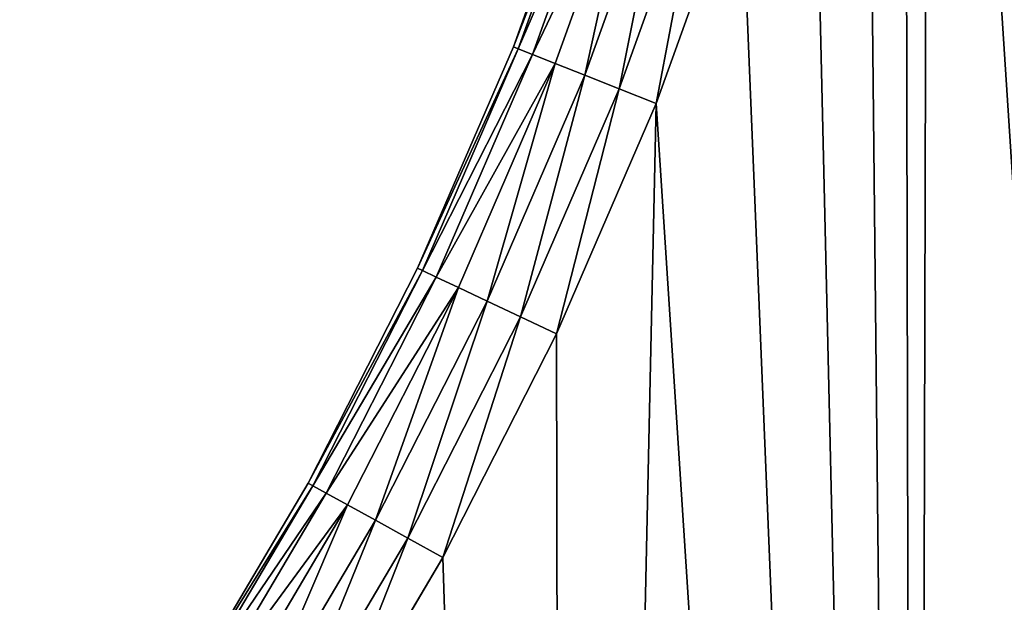
# Model space of a CAD drawing. Extents: x 0 to 6180, y -900 to 900.
# Drawn here: x 5681 to 5809, y -256 to -181 of the extents above; entities that cross this region are included whole.
import ezdxf

# ---------------------------------------------------------------- set-up
doc = ezdxf.new("R2010")
doc.units = 0
doc.header["$LTSCALE"] = 25.4
doc.layers.get('0').update_dxf_attribs({"color": 13, "linetype": 'CONTINUOUS'})

# ---------------------------------------------------------------- blocks, each defined once
blk = doc.blocks.new('GROUP_20')
at = {"color": 0}
for p, q in [((1364.89, 715.94, 410), (1375.53, 745.49, 410)), ((1364.89, 715.94, 20), (1375.53, 745.49, 20)), ((1364.89, 715.94, 410), (1375.53, 745.49, 410)), ((1364.89, 715.94, 20), (1375.53, 745.49, 20)), ((1365.52, 715.69, 415.18), (1376.18, 745.28, 415.18)), ((1365.52, 715.69, 415.18), (1376.18, 745.28, 415.18)), ((1365.52, 715.69, 14.82), (1376.18, 745.28, 14.82)), ((1365.52, 715.69, 14.82), (1376.18, 745.28, 14.82)), ((1367.38, 714.95, 420), (1378.08, 744.66, 420)), ((1367.38, 714.95, 420), (1378.08, 744.66, 420)), ((1367.38, 714.95, 10), (1378.08, 744.66, 10)), ((1367.38, 714.95, 10), (1378.08, 744.66, 10)), ((1370.34, 713.78, 424.14), (1381.1, 743.68, 424.14)), ((1370.34, 713.78, 424.14), (1381.1, 743.68, 424.14)), ((1370.34, 713.78, 5.86), (1381.1, 743.68, 5.86)), ((1370.34, 713.78, 5.86), (1381.1, 743.68, 5.86)), ((1374.19, 712.25, 427.32), (1385.04, 742.4, 427.32)), ((1374.19, 712.25, 427.32), (1385.04, 742.4, 427.32)), ((1374.19, 712.25, 2.68), (1385.04, 742.4, 2.68)), ((1374.19, 712.25, 2.68), (1385.04, 742.4, 2.68)), ((1378.68, 710.48, 429.32), (1389.63, 740.91, 429.32)), ((1378.68, 710.48, 429.32), (1389.63, 740.91, 429.32)), ((1378.68, 710.48, 0.68), (1389.63, 740.91, 0.68)), ((1378.68, 710.48, 0.68), (1389.63, 740.91, 0.68)), ((1394.56, 739.31), (1383.49, 708.57)), ((1394.56, 739.31, 430), (1383.49, 708.57, 430)), ((1394.56, 739.31, 430), (1383.49, 708.57, 430)), ((1394.56, 739.31), (1383.49, 708.57)), ((1364.89, 715.94, 20), (1352.41, 687.11, 20)), ((1352.41, 687.11, 410), (1364.89, 715.94, 410)), ((1352.41, 687.11, 410), (1364.89, 715.94, 410)), ((1364.89, 715.94, 20), (1352.41, 687.11, 20)), ((1364.89, 715.94, 20), (1364.89, 715.94, 410)), ((1364.89, 715.94, 20), (1364.89, 715.94, 410)), ((1364.89, 715.94, 410), (1365.52, 715.69, 415.18)), ((1364.89, 715.94, 410), (1365.52, 715.69, 415.18)), ((1365.52, 715.69, 14.82), (1364.89, 715.94, 20)), ((1365.52, 715.69, 14.82), (1364.89, 715.94, 20)), ((1353.03, 686.82, 415.18), (1365.52, 715.69, 415.18)), ((1353.03, 686.82, 415.18), (1365.52, 715.69, 415.18)), ((1353.03, 686.82, 14.82), (1365.52, 715.69, 14.82)), ((1353.03, 686.82, 14.82), (1365.52, 715.69, 14.82)), ((1354.84, 685.97, 420), (1367.38, 714.95, 420)), ((1354.84, 685.97, 420), (1367.38, 714.95, 420)), ((1354.84, 685.97, 10), (1367.38, 714.95, 10)), ((1354.84, 685.97, 10), (1367.38, 714.95, 10)), ((1365.52, 715.69, 415.18), (1367.38, 714.95, 420)), ((1365.52, 715.69, 415.18), (1367.38, 714.95, 420)), ((1367.38, 714.95, 10), (1365.52, 715.69, 14.82)), ((1367.38, 714.95, 10), (1365.52, 715.69, 14.82)), ((1367.38, 714.95, 420), (1370.34, 713.78, 424.14)), ((1367.38, 714.95, 420), (1370.34, 713.78, 424.14)), ((1370.34, 713.78, 5.86), (1367.38, 714.95, 10)), ((1370.34, 713.78, 5.86), (1367.38, 714.95, 10)), ((1357.72, 684.61, 424.14), (1370.34, 713.78, 424.14)), ((1357.72, 684.61, 424.14), (1370.34, 713.78, 424.14)), ((1357.72, 684.61, 5.86), (1370.34, 713.78, 5.86)), ((1357.72, 684.61, 5.86), (1370.34, 713.78, 5.86)), ((1370.34, 713.78, 424.14), (1374.19, 712.25, 427.32)), ((1370.34, 713.78, 424.14), (1374.19, 712.25, 427.32)), ((1374.19, 712.25, 2.68), (1370.34, 713.78, 5.86)), ((1374.19, 712.25, 2.68), (1370.34, 713.78, 5.86)), ((1361.47, 682.85, 427.32), (1374.19, 712.25, 427.32)), ((1361.47, 682.85, 427.32), (1374.19, 712.25, 427.32)), ((1361.47, 682.85, 2.68), (1374.19, 712.25, 2.68)), ((1361.47, 682.85, 2.68), (1374.19, 712.25, 2.68)), ((1374.19, 712.25, 427.32), (1378.68, 710.48, 429.32)), ((1374.19, 712.25, 427.32), (1378.68, 710.48, 429.32)), ((1378.68, 710.48, 0.68), (1374.19, 712.25, 2.68)), ((1378.68, 710.48, 0.68), (1374.19, 712.25, 2.68)), ((1365.83, 680.8, 429.32), (1378.68, 710.48, 429.32)), ((1365.83, 680.8, 429.32), (1378.68, 710.48, 429.32)), ((1365.83, 680.8, 0.68), (1378.68, 710.48, 0.68)), ((1365.83, 680.8, 0.68), (1378.68, 710.48, 0.68)), ((1378.68, 710.48, 429.32), (1383.49, 708.57, 430)), ((1378.68, 710.48, 429.32), (1383.49, 708.57, 430)), ((1383.49, 708.57), (1378.68, 710.48, 0.68)), ((1383.49, 708.57), (1378.68, 710.48, 0.68)), ((1383.49, 708.57), (1370.52, 678.59)), ((1383.49, 708.57, 430), (1370.52, 678.59, 430)), ((1383.49, 708.57, 430), (1370.52, 678.59, 430)), ((1383.49, 708.57), (1370.52, 678.59)), ((1338.15, 659.12, 20), (1352.41, 687.11, 20)), ((1338.15, 659.12, 410), (1352.41, 687.11, 410)), ((1338.15, 659.12, 410), (1352.41, 687.11, 410)), ((1338.15, 659.12, 20), (1352.41, 687.11, 20)), ((1338.75, 658.79, 415.18), (1353.03, 686.82, 415.18)), ((1338.75, 658.79, 415.18), (1353.03, 686.82, 415.18)), ((1338.75, 658.79, 14.82), (1353.03, 686.82, 14.82)), ((1338.75, 658.79, 14.82), (1353.03, 686.82, 14.82)), ((1352.41, 687.11, 20), (1352.41, 687.11, 410)), ((1352.41, 687.11, 20), (1352.41, 687.11, 410)), ((1352.41, 687.11, 410), (1353.03, 686.82, 415.18)), ((1352.41, 687.11, 410), (1353.03, 686.82, 415.18)), ((1352.41, 687.11, 20), (1353.03, 686.82, 14.82)), ((1352.41, 687.11, 20), (1353.03, 686.82, 14.82)), ((1353.03, 686.82, 415.18), (1354.84, 685.97, 420)), ((1353.03, 686.82, 415.18), (1354.84, 685.97, 420)), ((1353.03, 686.82, 14.82), (1354.84, 685.97, 10)), ((1353.03, 686.82, 14.82), (1354.84, 685.97, 10)), ((1340.5, 657.83, 420), (1354.84, 685.97, 420)), ((1340.5, 657.83, 420), (1354.84, 685.97, 420)), ((1340.5, 657.83, 10), (1354.84, 685.97, 10)), ((1340.5, 657.83, 10), (1354.84, 685.97, 10)), ((1354.84, 685.97, 420), (1357.72, 684.61, 424.14)), ((1354.84, 685.97, 420), (1357.72, 684.61, 424.14)), ((1354.84, 685.97, 10), (1357.72, 684.61, 5.86)), ((1354.84, 685.97, 10), (1357.72, 684.61, 5.86)), ((1343.29, 656.3, 424.14), (1357.72, 684.61, 424.14)), ((1343.29, 656.3, 424.14), (1357.72, 684.61, 424.14)), ((1343.29, 656.3, 5.86), (1357.72, 684.61, 5.86)), ((1343.29, 656.3, 5.86), (1357.72, 684.61, 5.86)), ((1357.72, 684.61, 424.14), (1361.47, 682.85, 427.32)), ((1357.72, 684.61, 424.14), (1361.47, 682.85, 427.32)), ((1357.72, 684.61, 5.86), (1361.47, 682.85, 2.68)), ((1357.72, 684.61, 5.86), (1361.47, 682.85, 2.68)), ((1346.92, 654.3, 427.32), (1361.47, 682.85, 427.32)), ((1346.92, 654.3, 427.32), (1361.47, 682.85, 427.32)), ((1346.92, 654.3, 2.68), (1361.47, 682.85, 2.68)), ((1346.92, 654.3, 2.68), (1361.47, 682.85, 2.68)), ((1361.47, 682.85, 427.32), (1365.83, 680.8, 429.32)), ((1361.47, 682.85, 427.32), (1365.83, 680.8, 429.32)), ((1361.47, 682.85, 2.68), (1365.83, 680.8, 0.68)), ((1361.47, 682.85, 2.68), (1365.83, 680.8, 0.68)), ((1351.15, 651.98, 429.32), (1365.83, 680.8, 429.32)), ((1351.15, 651.98, 429.32), (1365.83, 680.8, 429.32)), ((1351.15, 651.98, 0.68), (1365.83, 680.8, 0.68)), ((1351.15, 651.98, 0.68), (1365.83, 680.8, 0.68)), ((1365.83, 680.8, 429.32), (1370.52, 678.59, 430)), ((1365.83, 680.8, 429.32), (1370.52, 678.59, 430)), ((1365.83, 680.8, 0.68), (1370.52, 678.59)), ((1365.83, 680.8, 0.68), (1370.52, 678.59)), ((1370.52, 678.59), (1355.69, 649.48)), ((1370.52, 678.59, 430), (1355.69, 649.48, 430)), ((1370.52, 678.59, 430), (1355.69, 649.48, 430)), ((1370.52, 678.59), (1355.69, 649.48)), ((1322.16, 632.09, 410), (1338.15, 659.12, 410)), ((1322.16, 632.09, 20), (1338.15, 659.12, 20)), ((1322.16, 632.09, 410), (1338.15, 659.12, 410)), ((1322.16, 632.09, 20), (1338.15, 659.12, 20)), ((1322.74, 631.72, 415.18), (1338.75, 658.79, 415.18)), ((1322.74, 631.72, 415.18), (1338.75, 658.79, 415.18)), ((1322.74, 631.72, 14.82), (1338.75, 658.79, 14.82)), ((1322.74, 631.72, 14.82), (1338.75, 658.79, 14.82)), ((1338.15, 659.12, 20), (1338.15, 659.12, 410)), ((1338.15, 659.12, 20), (1338.15, 659.12, 410)), ((1338.15, 659.12, 410), (1338.75, 658.79, 415.18)), ((1338.15, 659.12, 410), (1338.75, 658.79, 415.18)), ((1338.15, 659.12, 20), (1338.75, 658.79, 14.82)), ((1338.15, 659.12, 20), (1338.75, 658.79, 14.82)), ((1338.75, 658.79, 415.18), (1340.5, 657.83, 420)), ((1338.75, 658.79, 415.18), (1340.5, 657.83, 420)), ((1338.75, 658.79, 14.82), (1340.5, 657.83, 10)), ((1338.75, 658.79, 14.82), (1340.5, 657.83, 10)), ((1324.43, 630.65, 420), (1340.5, 657.83, 420)), ((1324.43, 630.65, 420), (1340.5, 657.83, 420)), ((1324.43, 630.65, 10), (1340.5, 657.83, 10)), ((1324.43, 630.65, 10), (1340.5, 657.83, 10)), ((1340.5, 657.83, 420), (1343.29, 656.3, 424.14)), ((1340.5, 657.83, 420), (1343.29, 656.3, 424.14)), ((1340.5, 657.83, 10), (1343.29, 656.3, 5.86)), ((1340.5, 657.83, 10), (1343.29, 656.3, 5.86)), ((1327.11, 628.95, 424.14), (1343.29, 656.3, 424.14)), ((1327.11, 628.95, 424.14), (1343.29, 656.3, 424.14)), ((1327.11, 628.95, 5.86), (1343.29, 656.3, 5.86)), ((1327.11, 628.95, 5.86), (1343.29, 656.3, 5.86)), ((1343.29, 656.3, 424.14), (1346.92, 654.3, 427.32)), ((1343.29, 656.3, 424.14), (1346.92, 654.3, 427.32)), ((1343.29, 656.3, 5.86), (1346.92, 654.3, 2.68)), ((1343.29, 656.3, 5.86), (1346.92, 654.3, 2.68)), ((1330.61, 626.73, 427.32), (1346.92, 654.3, 427.32)), ((1330.61, 626.73, 427.32), (1346.92, 654.3, 427.32)), ((1330.61, 626.73, 2.68), (1346.92, 654.3, 2.68)), ((1330.61, 626.73, 2.68), (1346.92, 654.3, 2.68)), ((1346.92, 654.3, 427.32), (1351.15, 651.98, 429.32)), ((1346.92, 654.3, 427.32), (1351.15, 651.98, 429.32)), ((1346.92, 654.3, 2.68), (1351.15, 651.98, 0.68)), ((1346.92, 654.3, 2.68), (1351.15, 651.98, 0.68)), ((1334.69, 624.14, 429.32), (1351.15, 651.98, 429.32)), ((1334.69, 624.14, 429.32), (1351.15, 651.98, 429.32)), ((1334.69, 624.14, 0.68), (1351.15, 651.98, 0.68)), ((1334.69, 624.14, 0.68), (1351.15, 651.98, 0.68)), ((1351.15, 651.98, 429.32), (1355.69, 649.48, 430)), ((1351.15, 651.98, 429.32), (1355.69, 649.48, 430)), ((1351.15, 651.98, 0.68), (1355.69, 649.48)), ((1351.15, 651.98, 0.68), (1355.69, 649.48)), ((1355.69, 649.48), (1339.06, 621.36)), ((1355.69, 649.48, 430), (1339.06, 621.36, 430)), ((1355.69, 649.48, 430), (1339.06, 621.36, 430)), ((1355.69, 649.48), (1339.06, 621.36))]:
    blk.add_line(p, q, dxfattribs=at)
mesh = blk.add_polyface(dxfattribs=at)
corners = [(21.75, 955.26), (21.75, 844.74), (20.01, 900), (26.95, 1010.29), (26.95, 789.71), (35.6, 1064.89), (35.6, 735.11), (47.66, 681.16), (47.66, 1118.84), (63.08, 1171.93), (63.08, 628.07), (81.81, 1223.95), (81.81, 576.05), (103.76, 1274.68), (103.76, 525.32), (128.86, 1323.94), (128.86, 476.06), (157, 1371.52), (157, 428.48), (188.07, 1417.25), (188.07, 382.75), (221.96, 1460.93), (221.96, 339.07), (258.51, 1502.39), (258.51, 297.61), (297.61, 258.51), (297.61, 1541.49), (339.07, 1578.04), (339.07, 221.96), (382.75, 1611.93), (379.99, 900), (381.02, 932.65), (384.09, 965.17), (428.48, 1643), (389.2, 997.44), (396.33, 1029.32), (405.44, 1060.69), (416.51, 1091.43), (429.48, 1121.41), (476.06, 1671.14), (444.31, 1150.52), (460.94, 1178.64), (479.3, 1205.65), (525.32, 1696.24), (499.33, 1231.47), (520.93, 1255.97), (544.03, 1279.07), (576.05, 1718.19), (568.53, 1300.67), (594.35, 1320.7), (628.07, 1736.92), (621.36, 1339.06), (649.48, 1355.69), (681.16, 1752.34), (678.59, 1370.52), (708.57, 1383.49), (735.11, 1764.4), (739.31, 1394.56), (789.71, 1773.05), (770.68, 1403.67), (802.56, 1410.8), (844.74, 1778.25), (834.83, 1415.91), (867.35, 1418.98), (900, 1779.99), (900, 1420.01), (955.26, 1778.25), (932.65, 1418.98), (965.17, 1415.91), (1010.29, 1773.05), (997.44, 1410.8), (1029.32, 1403.67), (1064.89, 1764.4), (1060.69, 1394.56), (1091.43, 1383.49), (1118.84, 1752.34), (1121.41, 1370.52), (1171.93, 1736.92), (1150.52, 1355.69), (1178.64, 1339.06), (1223.95, 1718.19), (1205.65, 1320.7), (1231.47, 1300.67), (1274.68, 1696.24), (1255.97, 1279.07), (1279.07, 1255.97), (1323.94, 1671.14), (1300.67, 1231.47), (1320.7, 1205.65), (1339.06, 1178.64), (1371.52, 1643), (1355.69, 1150.52), (1370.52, 1121.41), (1383.49, 1091.43), (1417.25, 1611.93), (1394.56, 1060.69), (1403.67, 1029.32), (1410.8, 997.44), (1415.91, 965.17), (1418.98, 932.65), (1460.93, 1578.04), (1420.01, 900), (1460.93, 221.96), (1502.39, 258.51), (1502.39, 1541.49), (1541.49, 297.61), (1541.49, 1502.39), (1578.04, 339.07), (1578.04, 1460.93), (1611.93, 382.75), (1611.93, 1417.25), (1643, 428.48), (1643, 1371.52), (1671.14, 476.06), (1671.14, 1323.94), (1696.24, 525.32), (1696.24, 1274.68), (1718.19, 1223.95), (1718.19, 576.05), (1736.92, 628.07), (1736.92, 1171.93), (1752.34, 681.16), (1752.34, 1118.84), (1764.4, 1064.89), (1764.4, 735.11), (1773.05, 789.71), (1773.05, 1010.29), (1778.25, 844.74), (1778.25, 955.26), (1779.99, 900), (382.75, 188.07), (381.02, 867.35), (384.09, 834.83), (428.48, 157), (389.2, 802.56), (396.33, 770.68), (405.44, 739.31), (416.51, 708.57), (429.48, 678.59), (476.06, 128.86), (444.31, 649.48), (460.94, 621.36), (479.3, 594.35), (525.32, 103.76), (499.33, 568.53), (520.93, 544.03), (544.03, 520.93), (576.05, 81.81), (568.53, 499.33), (594.35, 479.3), (628.07, 63.08), (621.36, 460.94), (649.48, 444.31), (681.16, 47.66), (678.59, 429.48), (708.57, 416.51), (735.11, 35.6), (739.31, 405.44), (789.71, 26.95), (770.68, 396.33), (802.56, 389.2), (844.74, 21.75), (834.83, 384.09), (867.35, 381.02), (900, 20.01), (900, 379.99), (932.65, 381.02), (955.26, 21.75), (965.17, 384.09), (1010.29, 26.95), (997.44, 389.2), (1029.32, 396.33), (1064.89, 35.6), (1060.69, 405.44), (1091.43, 416.51), (1118.84, 47.66), (1121.41, 429.48), (1171.93, 63.08), (1150.52, 444.31), (1178.64, 460.94), (1223.95, 81.81), (1205.65, 479.3), (1231.47, 499.33), (1274.68, 103.76), (1255.97, 520.93), (1279.07, 544.03), (1323.94, 128.86), (1300.67, 568.53), (1320.7, 594.35), (1339.06, 621.36), (1371.52, 157), (1355.69, 649.48), (1370.52, 678.59), (1383.49, 708.57), (1417.25, 188.07), (1394.56, 739.31), (1403.67, 770.68), (1410.8, 802.56), (1415.91, 834.83), (1418.98, 867.35)]
mesh.append_faces([[corners[k] for k in face] for face in [(0, 1, 2), (127, 128, 129)]], dxfattribs={"vtx0": -1, "color": 0})
mesh.append_faces([[corners[k] for k in face] for face in [(1, 3, 4), (4, 5, 6), (6, 5, 7), (7, 9, 10), (10, 11, 12), (12, 13, 14), (14, 15, 16), (16, 17, 18), (18, 19, 20), (20, 21, 22), (22, 23, 24), (24, 23, 25), (25, 27, 28), (30, 29, 31), (31, 29, 32), (32, 33, 34), (34, 33, 35), (35, 33, 36), (36, 33, 37), (37, 33, 38), (38, 39, 40), (40, 39, 41), (41, 39, 42), (42, 43, 44), (44, 43, 45), (45, 43, 46), (46, 47, 48), (48, 47, 49), (49, 50, 51), (51, 50, 52), (52, 53, 54), (54, 53, 55), (55, 56, 57), (57, 58, 59), (59, 58, 60), (60, 61, 62), (62, 61, 63), (63, 64, 65), (65, 66, 67), (67, 66, 68), (68, 69, 70), (70, 69, 71), (71, 72, 73), (73, 72, 74), (74, 75, 76), (76, 77, 78), (78, 77, 79), (79, 80, 81), (81, 80, 82), (82, 83, 84), (84, 83, 85), (85, 86, 87), (87, 86, 88), (88, 86, 89), (89, 90, 91), (91, 90, 92), (92, 90, 93), (93, 94, 95), (95, 94, 96), (96, 94, 97), (97, 94, 98), (98, 94, 99), (99, 100, 101), (102, 100, 103), (103, 104, 105), (105, 106, 107), (107, 108, 109), (109, 110, 111), (111, 112, 113), (113, 114, 115), (115, 117, 118), (118, 117, 119), (119, 120, 121), (121, 123, 124), (124, 123, 125), (125, 126, 127), (130, 132, 133), (133, 138, 139), (139, 142, 143), (143, 146, 147), (147, 149, 150), (150, 152, 153), (153, 155, 156), (156, 157, 158), (158, 160, 161), (161, 163, 164), (164, 166, 167), (167, 168, 169), (169, 171, 172), (172, 174, 175), (175, 176, 177), (177, 179, 180), (180, 182, 183), (183, 185, 186), (186, 189, 190), (190, 193, 194), (194, 199, 102)]], dxfattribs={"vtx0": -1, "vtx1": -1, "color": 0})
mesh.append_faces([[corners[k] for k in face] for face in [(28, 29, 30), (101, 100, 102)]], dxfattribs={"vtx0": -1, "vtx1": -1, "vtx2": -1, "color": 0})
mesh.append_faces([[corners[k] for k in face] for face in [(1, 0, 3), (4, 3, 5), (7, 5, 8), (7, 8, 9), (10, 9, 11), (12, 11, 13), (14, 13, 15), (16, 15, 17), (18, 17, 19), (20, 19, 21), (22, 21, 23), (25, 23, 26), (25, 26, 27), (28, 27, 29), (32, 29, 33), (38, 33, 39), (42, 39, 43), (46, 43, 47), (49, 47, 50), (52, 50, 53), (55, 53, 56), (57, 56, 58), (60, 58, 61), (63, 61, 64), (65, 64, 66), (68, 66, 69), (71, 69, 72), (74, 72, 75), (76, 75, 77), (79, 77, 80), (82, 80, 83), (85, 83, 86), (89, 86, 90), (93, 90, 94), (99, 94, 100), (103, 100, 104), (105, 104, 106), (107, 106, 108), (109, 108, 110), (111, 110, 112), (113, 112, 114), (115, 114, 116), (115, 116, 117), (119, 117, 120), (121, 120, 122), (121, 122, 123), (125, 123, 126), (127, 126, 128), (30, 130, 28), (130, 30, 131), (130, 131, 132), (133, 132, 134), (133, 134, 135), (133, 135, 136), (133, 136, 137), (133, 137, 138), (139, 138, 140), (139, 140, 141), (139, 141, 142), (143, 142, 144), (143, 144, 145), (143, 145, 146), (147, 146, 148), (147, 148, 149), (150, 149, 151), (150, 151, 152), (153, 152, 154), (153, 154, 155), (156, 155, 157), (158, 157, 159), (158, 159, 160), (161, 160, 162), (161, 162, 163), (164, 163, 165), (164, 165, 166), (167, 166, 168), (169, 168, 170), (169, 170, 171), (172, 171, 173), (172, 173, 174), (175, 174, 176), (177, 176, 178), (177, 178, 179), (180, 179, 181), (180, 181, 182), (183, 182, 184), (183, 184, 185), (186, 185, 187), (186, 187, 188), (186, 188, 189), (190, 189, 191), (190, 191, 192), (190, 192, 193), (194, 193, 195), (194, 195, 196), (194, 196, 197), (194, 197, 198), (194, 198, 199), (102, 199, 101)]], dxfattribs={"vtx0": -1, "vtx2": -1, "color": 0})
mesh = blk.add_polyface(dxfattribs=at)
corners = [(382.75, 188.07, 430), (379.99, 900, 430), (339.07, 221.96, 430), (381.02, 867.35, 430), (384.09, 834.83, 430), (428.48, 157, 430), (389.2, 802.56, 430), (396.33, 770.68, 430), (405.44, 739.31, 430), (416.51, 708.57, 430), (429.48, 678.59, 430), (476.06, 128.86, 430), (444.31, 649.48, 430), (460.94, 621.36, 430), (479.3, 594.35, 430), (525.32, 103.76, 430), (499.33, 568.53, 430), (520.93, 544.03, 430), (544.03, 520.93, 430), (576.05, 81.81, 430), (568.53, 499.33, 430), (594.35, 479.3, 430), (628.07, 63.08, 430), (621.36, 460.94, 430), (649.48, 444.31, 430), (681.16, 47.66, 430), (678.59, 429.48, 430), (708.57, 416.51, 430), (735.11, 35.6, 430), (739.31, 405.44, 430), (789.71, 26.95, 430), (770.68, 396.33, 430), (802.56, 389.2, 430), (844.74, 21.75, 430), (834.83, 384.09, 430), (867.35, 381.02, 430), (900, 20.01, 430), (900, 379.99, 430), (955.26, 21.75, 430), (932.65, 381.02, 430), (965.17, 384.09, 430), (1010.29, 26.95, 430), (997.44, 389.2, 430), (1029.32, 396.33, 430), (1064.89, 35.6, 430), (1060.69, 405.44, 430), (1091.43, 416.51, 430), (1118.84, 47.66, 430), (1121.41, 429.48, 430), (1171.93, 63.08, 430), (1150.52, 444.31, 430), (1178.64, 460.94, 430), (1223.95, 81.81, 430), (1205.65, 479.3, 430), (1231.47, 499.33, 430), (1274.68, 103.76, 430), (1255.97, 520.93, 430), (1279.07, 544.03, 430), (1323.94, 128.86, 430), (1300.67, 568.53, 430), (1320.7, 594.35, 430), (1339.06, 621.36, 430), (1371.52, 157, 430), (1355.69, 649.48, 430), (1370.52, 678.59, 430), (1383.49, 708.57, 430), (1417.25, 188.07, 430), (1394.56, 739.31, 430), (1403.67, 770.68, 430), (1410.8, 802.56, 430), (1415.91, 834.83, 430), (1418.98, 867.35, 430), (1460.93, 221.96, 430), (1420.01, 900, 430), (21.75, 844.74, 430), (21.75, 955.26, 430), (20.01, 900, 430), (26.95, 789.71, 430), (26.95, 1010.29, 430), (35.6, 1064.89, 430), (35.6, 735.11, 430), (47.66, 681.16, 430), (47.66, 1118.84, 430), (63.08, 628.07, 430), (63.08, 1171.93, 430), (81.81, 1223.95, 430), (81.81, 576.05, 430), (103.76, 1274.68, 430), (103.76, 525.32, 430), (128.86, 476.06, 430), (128.86, 1323.94, 430), (157, 1371.52, 430), (157, 428.48, 430), (188.07, 1417.25, 430), (188.07, 382.75, 430), (221.96, 1460.93, 430), (221.96, 339.07, 430), (258.51, 1502.39, 430), (258.51, 297.61, 430), (297.61, 258.51, 430), (297.61, 1541.49, 430), (339.07, 1578.04, 430), (382.75, 1611.93, 430), (381.02, 932.65, 430), (384.09, 965.17, 430), (428.48, 1643, 430), (389.2, 997.44, 430), (396.33, 1029.32, 430), (405.44, 1060.69, 430), (416.51, 1091.43, 430), (429.48, 1121.41, 430), (476.06, 1671.14, 430), (444.31, 1150.52, 430), (460.94, 1178.64, 430), (479.3, 1205.65, 430), (525.32, 1696.24, 430), (499.33, 1231.47, 430), (520.93, 1255.97, 430), (544.03, 1279.07, 430), (576.05, 1718.19, 430), (568.53, 1300.67, 430), (594.35, 1320.7, 430), (628.07, 1736.92, 430), (621.36, 1339.06, 430), (649.48, 1355.69, 430), (681.16, 1752.34, 430), (678.59, 1370.52, 430), (708.57, 1383.49, 430), (735.11, 1764.4, 430), (739.31, 1394.56, 430), (789.71, 1773.05, 430), (770.68, 1403.67, 430), (802.56, 1410.8, 430), (844.74, 1778.25, 430), (834.83, 1415.91, 430), (867.35, 1418.98, 430), (900, 1779.99, 430), (900, 1420.01, 430), (932.65, 1418.98, 430), (955.26, 1778.25, 430), (965.17, 1415.91, 430), (1010.29, 1773.05, 430), (997.44, 1410.8, 430), (1029.32, 1403.67, 430), (1064.89, 1764.4, 430), (1060.69, 1394.56, 430), (1091.43, 1383.49, 430), (1118.84, 1752.34, 430), (1121.41, 1370.52, 430), (1171.93, 1736.92, 430), (1150.52, 1355.69, 430), (1178.64, 1339.06, 430), (1223.95, 1718.19, 430), (1205.65, 1320.7, 430), (1231.47, 1300.67, 430), (1274.68, 1696.24, 430), (1255.97, 1279.07, 430), (1279.07, 1255.97, 430), (1323.94, 1671.14, 430), (1300.67, 1231.47, 430), (1320.7, 1205.65, 430), (1339.06, 1178.64, 430), (1371.52, 1643, 430), (1355.69, 1150.52, 430), (1370.52, 1121.41, 430), (1383.49, 1091.43, 430), (1417.25, 1611.93, 430), (1394.56, 1060.69, 430), (1403.67, 1029.32, 430), (1410.8, 997.44, 430), (1415.91, 965.17, 430), (1418.98, 932.65, 430), (1460.93, 1578.04, 430), (1502.39, 258.51, 430), (1502.39, 1541.49, 430), (1541.49, 297.61, 430), (1541.49, 1502.39, 430), (1578.04, 339.07, 430), (1578.04, 1460.93, 430), (1611.93, 382.75, 430), (1611.93, 1417.25, 430), (1643, 428.48, 430), (1643, 1371.52, 430), (1671.14, 476.06, 430), (1671.14, 1323.94, 430), (1696.24, 525.32, 430), (1696.24, 1274.68, 430), (1718.19, 1223.95, 430), (1718.19, 576.05, 430), (1736.92, 628.07, 430), (1736.92, 1171.93, 430), (1752.34, 681.16, 430), (1752.34, 1118.84, 430), (1764.4, 735.11, 430), (1764.4, 1064.89, 430), (1773.05, 789.71, 430), (1773.05, 1010.29, 430), (1778.25, 844.74, 430), (1778.25, 955.26, 430), (1779.99, 900, 430)]
mesh.append_faces([[corners[k] for k in face] for face in [(74, 75, 76), (198, 197, 199)]], dxfattribs={"vtx0": -1, "color": 0})
mesh.append_faces([[corners[k] for k in face] for face in [(0, 1, 2), (1, 0, 3), (3, 0, 4), (4, 5, 6), (6, 5, 7), (7, 5, 8), (8, 5, 9), (9, 5, 10), (10, 11, 12), (12, 11, 13), (13, 11, 14), (14, 15, 16), (16, 15, 17), (17, 15, 18), (18, 19, 20), (20, 19, 21), (21, 22, 23), (23, 22, 24), (24, 25, 26), (26, 25, 27), (27, 28, 29), (29, 30, 31), (31, 30, 32), (32, 33, 34), (34, 33, 35), (35, 36, 37), (37, 38, 39), (39, 38, 40), (40, 41, 42), (42, 41, 43), (43, 44, 45), (45, 44, 46), (46, 47, 48), (48, 49, 50), (50, 49, 51), (51, 52, 53), (53, 52, 54), (54, 55, 56), (56, 55, 57), (57, 58, 59), (59, 58, 60), (60, 58, 61), (61, 62, 63), (63, 62, 64), (64, 62, 65), (65, 66, 67), (67, 66, 68), (68, 66, 69), (69, 66, 70), (70, 66, 71), (71, 72, 73), (75, 77, 78), (78, 77, 79), (79, 81, 82), (82, 83, 84), (84, 83, 85), (85, 86, 87), (87, 89, 90), (90, 89, 91), (91, 92, 93), (93, 94, 95), (95, 96, 97), (97, 99, 100), (100, 99, 101), (101, 2, 102), (102, 104, 105), (105, 110, 111), (111, 114, 115), (115, 118, 119), (119, 121, 122), (122, 124, 125), (125, 127, 128), (128, 129, 130), (130, 132, 133), (133, 135, 136), (136, 138, 139), (139, 140, 141), (141, 143, 144), (144, 146, 147), (147, 148, 149), (149, 151, 152), (152, 154, 155), (155, 157, 158), (158, 161, 162), (162, 165, 166), (166, 171, 172), (172, 173, 174), (174, 175, 176), (176, 177, 178), (178, 179, 180), (180, 181, 182), (182, 183, 184), (184, 185, 186), (186, 185, 187), (187, 189, 190), (190, 191, 192), (192, 193, 194), (194, 195, 196), (196, 197, 198)]], dxfattribs={"vtx0": -1, "vtx1": -1, "color": 0})
mesh.append_faces([[corners[k] for k in face] for face in [(102, 2, 1), (172, 73, 72)]], dxfattribs={"vtx0": -1, "vtx1": -1, "vtx2": -1, "color": 0})
mesh.append_faces([[corners[k] for k in face] for face in [(4, 0, 5), (10, 5, 11), (14, 11, 15), (18, 15, 19), (21, 19, 22), (24, 22, 25), (27, 25, 28), (29, 28, 30), (32, 30, 33), (35, 33, 36), (37, 36, 38), (40, 38, 41), (43, 41, 44), (46, 44, 47), (48, 47, 49), (51, 49, 52), (54, 52, 55), (57, 55, 58), (61, 58, 62), (65, 62, 66), (71, 66, 72), (75, 74, 77), (79, 77, 80), (79, 80, 81), (82, 81, 83), (85, 83, 86), (87, 86, 88), (87, 88, 89), (91, 89, 92), (93, 92, 94), (95, 94, 96), (97, 96, 98), (97, 98, 99), (101, 99, 2), (102, 1, 103), (102, 103, 104), (105, 104, 106), (105, 106, 107), (105, 107, 108), (105, 108, 109), (105, 109, 110), (111, 110, 112), (111, 112, 113), (111, 113, 114), (115, 114, 116), (115, 116, 117), (115, 117, 118), (119, 118, 120), (119, 120, 121), (122, 121, 123), (122, 123, 124), (125, 124, 126), (125, 126, 127), (128, 127, 129), (130, 129, 131), (130, 131, 132), (133, 132, 134), (133, 134, 135), (136, 135, 137), (136, 137, 138), (139, 138, 140), (141, 140, 142), (141, 142, 143), (144, 143, 145), (144, 145, 146), (147, 146, 148), (149, 148, 150), (149, 150, 151), (152, 151, 153), (152, 153, 154), (155, 154, 156), (155, 156, 157), (158, 157, 159), (158, 159, 160), (158, 160, 161), (162, 161, 163), (162, 163, 164), (162, 164, 165), (166, 165, 167), (166, 167, 168), (166, 168, 169), (166, 169, 170), (166, 170, 171), (172, 171, 73), (172, 72, 173), (174, 173, 175), (176, 175, 177), (178, 177, 179), (180, 179, 181), (182, 181, 183), (184, 183, 185), (187, 185, 188), (187, 188, 189), (190, 189, 191), (192, 191, 193), (194, 193, 195), (196, 195, 197)]], dxfattribs={"vtx0": -1, "vtx2": -1, "color": 0})
mesh = blk.add_polyface(dxfattribs=at)
corners = [(1375.53, 745.49, 410), (1364.89, 715.94, 20), (1364.89, 715.94, 410), (1375.53, 745.49, 20)]
mesh.append_faces([[corners[k] for k in face] for face in [(0, 1, 2), (1, 0, 3)]], dxfattribs={"vtx0": -1, "color": 0})
mesh = blk.add_polyface(dxfattribs=at)
corners = [(1376.18, 745.28, 415.18), (1364.89, 715.94, 410), (1365.52, 715.69, 415.18), (1375.53, 745.49, 410)]
mesh.append_faces([[corners[k] for k in face] for face in [(0, 1, 2), (1, 0, 3)]], dxfattribs={"vtx0": -1, "color": 0})
mesh = blk.add_polyface(dxfattribs=at)
corners = [(1364.89, 715.94, 20), (1376.18, 745.28, 14.82), (1365.52, 715.69, 14.82), (1375.53, 745.49, 20)]
mesh.append_faces([[corners[k] for k in face] for face in [(0, 1, 2), (1, 0, 3)]], dxfattribs={"vtx0": -1, "color": 0})
mesh = blk.add_polyface(dxfattribs=at)
corners = [(1378.08, 744.66, 420), (1365.52, 715.69, 415.18), (1367.38, 714.95, 420), (1376.18, 745.28, 415.18)]
mesh.append_faces([[corners[k] for k in face] for face in [(0, 1, 2), (1, 0, 3)]], dxfattribs={"vtx0": -1, "color": 0})
mesh = blk.add_polyface(dxfattribs=at)
corners = [(1365.52, 715.69, 14.82), (1378.08, 744.66, 10), (1367.38, 714.95, 10), (1376.18, 745.28, 14.82)]
mesh.append_faces([[corners[k] for k in face] for face in [(0, 1, 2), (1, 0, 3)]], dxfattribs={"vtx0": -1, "color": 0})
mesh = blk.add_polyface(dxfattribs=at)
corners = [(1381.1, 743.68, 424.14), (1367.38, 714.95, 420), (1370.34, 713.78, 424.14), (1378.08, 744.66, 420)]
mesh.append_faces([[corners[k] for k in face] for face in [(0, 1, 2), (1, 0, 3)]], dxfattribs={"vtx0": -1, "color": 0})
mesh = blk.add_polyface(dxfattribs=at)
corners = [(1367.38, 714.95, 10), (1381.1, 743.68, 5.86), (1370.34, 713.78, 5.86), (1378.08, 744.66, 10)]
mesh.append_faces([[corners[k] for k in face] for face in [(0, 1, 2), (1, 0, 3)]], dxfattribs={"vtx0": -1, "color": 0})
mesh = blk.add_polyface(dxfattribs=at)
corners = [(1374.19, 712.25, 427.32), (1381.1, 743.68, 424.14), (1370.34, 713.78, 424.14), (1385.04, 742.4, 427.32)]
mesh.append_faces([[corners[k] for k in face] for face in [(0, 1, 2), (1, 0, 3)]], dxfattribs={"vtx0": -1, "color": 0})
mesh = blk.add_polyface(dxfattribs=at)
corners = [(1381.1, 743.68, 5.86), (1374.19, 712.25, 2.68), (1370.34, 713.78, 5.86), (1385.04, 742.4, 2.68)]
mesh.append_faces([[corners[k] for k in face] for face in [(0, 1, 2), (1, 0, 3)]], dxfattribs={"vtx0": -1, "color": 0})
mesh = blk.add_polyface(dxfattribs=at)
corners = [(1378.68, 710.48, 429.32), (1385.04, 742.4, 427.32), (1374.19, 712.25, 427.32), (1389.63, 740.91, 429.32)]
mesh.append_faces([[corners[k] for k in face] for face in [(0, 1, 2), (1, 0, 3)]], dxfattribs={"vtx0": -1, "color": 0})
mesh = blk.add_polyface(dxfattribs=at)
corners = [(1385.04, 742.4, 2.68), (1378.68, 710.48, 0.68), (1374.19, 712.25, 2.68), (1389.63, 740.91, 0.68)]
mesh.append_faces([[corners[k] for k in face] for face in [(0, 1, 2), (1, 0, 3)]], dxfattribs={"vtx0": -1, "color": 0})
mesh = blk.add_polyface(dxfattribs=at)
corners = [(1383.49, 708.57, 430), (1389.63, 740.91, 429.32), (1378.68, 710.48, 429.32), (1394.56, 739.31, 430)]
mesh.append_faces([[corners[k] for k in face] for face in [(0, 1, 2), (1, 0, 3)]], dxfattribs={"vtx0": -1, "color": 0})
mesh = blk.add_polyface(dxfattribs=at)
corners = [(1389.63, 740.91, 0.68), (1383.49, 708.57), (1378.68, 710.48, 0.68), (1394.56, 739.31)]
mesh.append_faces([[corners[k] for k in face] for face in [(0, 1, 2), (1, 0, 3)]], dxfattribs={"vtx0": -1, "color": 0})
mesh = blk.add_polyface(dxfattribs=at)
corners = [(1364.89, 715.94, 410), (1352.41, 687.11, 20), (1352.41, 687.11, 410), (1364.89, 715.94, 20)]
mesh.append_faces([[corners[k] for k in face] for face in [(0, 1, 2), (1, 0, 3)]], dxfattribs={"vtx0": -1, "color": 0})
mesh = blk.add_polyface(dxfattribs=at)
corners = [(1365.52, 715.69, 415.18), (1352.41, 687.11, 410), (1353.03, 686.82, 415.18), (1364.89, 715.94, 410)]
mesh.append_faces([[corners[k] for k in face] for face in [(0, 1, 2), (1, 0, 3)]], dxfattribs={"vtx0": -1, "color": 0})
mesh = blk.add_polyface(dxfattribs=at)
corners = [(1352.41, 687.11, 20), (1365.52, 715.69, 14.82), (1353.03, 686.82, 14.82), (1364.89, 715.94, 20)]
mesh.append_faces([[corners[k] for k in face] for face in [(0, 1, 2), (1, 0, 3)]], dxfattribs={"vtx0": -1, "color": 0})
mesh = blk.add_polyface(dxfattribs=at)
corners = [(1367.38, 714.95, 420), (1353.03, 686.82, 415.18), (1354.84, 685.97, 420), (1365.52, 715.69, 415.18)]
mesh.append_faces([[corners[k] for k in face] for face in [(0, 1, 2), (1, 0, 3)]], dxfattribs={"vtx0": -1, "color": 0})
mesh = blk.add_polyface(dxfattribs=at)
corners = [(1353.03, 686.82, 14.82), (1367.38, 714.95, 10), (1354.84, 685.97, 10), (1365.52, 715.69, 14.82)]
mesh.append_faces([[corners[k] for k in face] for face in [(0, 1, 2), (1, 0, 3)]], dxfattribs={"vtx0": -1, "color": 0})
mesh = blk.add_polyface(dxfattribs=at)
corners = [(1370.34, 713.78, 424.14), (1354.84, 685.97, 420), (1357.72, 684.61, 424.14), (1367.38, 714.95, 420)]
mesh.append_faces([[corners[k] for k in face] for face in [(0, 1, 2), (1, 0, 3)]], dxfattribs={"vtx0": -1, "color": 0})
mesh = blk.add_polyface(dxfattribs=at)
corners = [(1354.84, 685.97, 10), (1370.34, 713.78, 5.86), (1357.72, 684.61, 5.86), (1367.38, 714.95, 10)]
mesh.append_faces([[corners[k] for k in face] for face in [(0, 1, 2), (1, 0, 3)]], dxfattribs={"vtx0": -1, "color": 0})
mesh = blk.add_polyface(dxfattribs=at)
corners = [(1361.47, 682.85, 427.32), (1370.34, 713.78, 424.14), (1357.72, 684.61, 424.14), (1374.19, 712.25, 427.32)]
mesh.append_faces([[corners[k] for k in face] for face in [(0, 1, 2), (1, 0, 3)]], dxfattribs={"vtx0": -1, "color": 0})
mesh = blk.add_polyface(dxfattribs=at)
corners = [(1370.34, 713.78, 5.86), (1361.47, 682.85, 2.68), (1357.72, 684.61, 5.86), (1374.19, 712.25, 2.68)]
mesh.append_faces([[corners[k] for k in face] for face in [(0, 1, 2), (1, 0, 3)]], dxfattribs={"vtx0": -1, "color": 0})
mesh = blk.add_polyface(dxfattribs=at)
corners = [(1365.83, 680.8, 429.32), (1374.19, 712.25, 427.32), (1361.47, 682.85, 427.32), (1378.68, 710.48, 429.32)]
mesh.append_faces([[corners[k] for k in face] for face in [(0, 1, 2), (1, 0, 3)]], dxfattribs={"vtx0": -1, "color": 0})
mesh = blk.add_polyface(dxfattribs=at)
corners = [(1374.19, 712.25, 2.68), (1365.83, 680.8, 0.68), (1361.47, 682.85, 2.68), (1378.68, 710.48, 0.68)]
mesh.append_faces([[corners[k] for k in face] for face in [(0, 1, 2), (1, 0, 3)]], dxfattribs={"vtx0": -1, "color": 0})
mesh = blk.add_polyface(dxfattribs=at)
corners = [(1370.52, 678.59, 430), (1378.68, 710.48, 429.32), (1365.83, 680.8, 429.32), (1383.49, 708.57, 430)]
mesh.append_faces([[corners[k] for k in face] for face in [(0, 1, 2), (1, 0, 3)]], dxfattribs={"vtx0": -1, "color": 0})
mesh = blk.add_polyface(dxfattribs=at)
corners = [(1378.68, 710.48, 0.68), (1370.52, 678.59), (1365.83, 680.8, 0.68), (1383.49, 708.57)]
mesh.append_faces([[corners[k] for k in face] for face in [(0, 1, 2), (1, 0, 3)]], dxfattribs={"vtx0": -1, "color": 0})
mesh = blk.add_polyface(dxfattribs=at)
corners = [(1352.41, 687.11, 410), (1338.15, 659.12, 20), (1338.15, 659.12, 410), (1352.41, 687.11, 20)]
mesh.append_faces([[corners[k] for k in face] for face in [(0, 1, 2), (1, 0, 3)]], dxfattribs={"vtx0": -1, "color": 0})
mesh = blk.add_polyface(dxfattribs=at)
corners = [(1353.03, 686.82, 415.18), (1338.15, 659.12, 410), (1338.75, 658.79, 415.18), (1352.41, 687.11, 410)]
mesh.append_faces([[corners[k] for k in face] for face in [(0, 1, 2), (1, 0, 3)]], dxfattribs={"vtx0": -1, "color": 0})
mesh = blk.add_polyface(dxfattribs=at)
corners = [(1338.15, 659.12, 20), (1353.03, 686.82, 14.82), (1338.75, 658.79, 14.82), (1352.41, 687.11, 20)]
mesh.append_faces([[corners[k] for k in face] for face in [(0, 1, 2), (1, 0, 3)]], dxfattribs={"vtx0": -1, "color": 0})
mesh = blk.add_polyface(dxfattribs=at)
corners = [(1354.84, 685.97, 420), (1338.75, 658.79, 415.18), (1340.5, 657.83, 420), (1353.03, 686.82, 415.18)]
mesh.append_faces([[corners[k] for k in face] for face in [(0, 1, 2), (1, 0, 3)]], dxfattribs={"vtx0": -1, "color": 0})
mesh = blk.add_polyface(dxfattribs=at)
corners = [(1338.75, 658.79, 14.82), (1354.84, 685.97, 10), (1340.5, 657.83, 10), (1353.03, 686.82, 14.82)]
mesh.append_faces([[corners[k] for k in face] for face in [(0, 1, 2), (1, 0, 3)]], dxfattribs={"vtx0": -1, "color": 0})
mesh = blk.add_polyface(dxfattribs=at)
corners = [(1357.72, 684.61, 424.14), (1340.5, 657.83, 420), (1343.29, 656.3, 424.14), (1354.84, 685.97, 420)]
mesh.append_faces([[corners[k] for k in face] for face in [(0, 1, 2), (1, 0, 3)]], dxfattribs={"vtx0": -1, "color": 0})
mesh = blk.add_polyface(dxfattribs=at)
corners = [(1340.5, 657.83, 10), (1357.72, 684.61, 5.86), (1343.29, 656.3, 5.86), (1354.84, 685.97, 10)]
mesh.append_faces([[corners[k] for k in face] for face in [(0, 1, 2), (1, 0, 3)]], dxfattribs={"vtx0": -1, "color": 0})
mesh = blk.add_polyface(dxfattribs=at)
corners = [(1346.92, 654.3, 427.32), (1357.72, 684.61, 424.14), (1343.29, 656.3, 424.14), (1361.47, 682.85, 427.32)]
mesh.append_faces([[corners[k] for k in face] for face in [(0, 1, 2), (1, 0, 3)]], dxfattribs={"vtx0": -1, "color": 0})
mesh = blk.add_polyface(dxfattribs=at)
corners = [(1357.72, 684.61, 5.86), (1346.92, 654.3, 2.68), (1343.29, 656.3, 5.86), (1361.47, 682.85, 2.68)]
mesh.append_faces([[corners[k] for k in face] for face in [(0, 1, 2), (1, 0, 3)]], dxfattribs={"vtx0": -1, "color": 0})
mesh = blk.add_polyface(dxfattribs=at)
corners = [(1351.15, 651.98, 429.32), (1361.47, 682.85, 427.32), (1346.92, 654.3, 427.32), (1365.83, 680.8, 429.32)]
mesh.append_faces([[corners[k] for k in face] for face in [(0, 1, 2), (1, 0, 3)]], dxfattribs={"vtx0": -1, "color": 0})
mesh = blk.add_polyface(dxfattribs=at)
corners = [(1361.47, 682.85, 2.68), (1351.15, 651.98, 0.68), (1346.92, 654.3, 2.68), (1365.83, 680.8, 0.68)]
mesh.append_faces([[corners[k] for k in face] for face in [(0, 1, 2), (1, 0, 3)]], dxfattribs={"vtx0": -1, "color": 0})
mesh = blk.add_polyface(dxfattribs=at)
corners = [(1355.69, 649.48, 430), (1365.83, 680.8, 429.32), (1351.15, 651.98, 429.32), (1370.52, 678.59, 430)]
mesh.append_faces([[corners[k] for k in face] for face in [(0, 1, 2), (1, 0, 3)]], dxfattribs={"vtx0": -1, "color": 0})
mesh = blk.add_polyface(dxfattribs=at)
corners = [(1365.83, 680.8, 0.68), (1355.69, 649.48), (1351.15, 651.98, 0.68), (1370.52, 678.59)]
mesh.append_faces([[corners[k] for k in face] for face in [(0, 1, 2), (1, 0, 3)]], dxfattribs={"vtx0": -1, "color": 0})
mesh = blk.add_polyface(dxfattribs=at)
corners = [(1338.15, 659.12, 410), (1322.16, 632.09, 20), (1322.16, 632.09, 410), (1338.15, 659.12, 20)]
mesh.append_faces([[corners[k] for k in face] for face in [(0, 1, 2), (1, 0, 3)]], dxfattribs={"vtx0": -1, "color": 0})
mesh = blk.add_polyface(dxfattribs=at)
corners = [(1338.75, 658.79, 415.18), (1322.16, 632.09, 410), (1322.74, 631.72, 415.18), (1338.15, 659.12, 410)]
mesh.append_faces([[corners[k] for k in face] for face in [(0, 1, 2), (1, 0, 3)]], dxfattribs={"vtx0": -1, "color": 0})
mesh = blk.add_polyface(dxfattribs=at)
corners = [(1322.16, 632.09, 20), (1338.75, 658.79, 14.82), (1322.74, 631.72, 14.82), (1338.15, 659.12, 20)]
mesh.append_faces([[corners[k] for k in face] for face in [(0, 1, 2), (1, 0, 3)]], dxfattribs={"vtx0": -1, "color": 0})
mesh = blk.add_polyface(dxfattribs=at)
corners = [(1340.5, 657.83, 420), (1322.74, 631.72, 415.18), (1324.43, 630.65, 420), (1338.75, 658.79, 415.18)]
mesh.append_faces([[corners[k] for k in face] for face in [(0, 1, 2), (1, 0, 3)]], dxfattribs={"vtx0": -1, "color": 0})
mesh = blk.add_polyface(dxfattribs=at)
corners = [(1322.74, 631.72, 14.82), (1340.5, 657.83, 10), (1324.43, 630.65, 10), (1338.75, 658.79, 14.82)]
mesh.append_faces([[corners[k] for k in face] for face in [(0, 1, 2), (1, 0, 3)]], dxfattribs={"vtx0": -1, "color": 0})
mesh = blk.add_polyface(dxfattribs=at)
corners = [(1343.29, 656.3, 424.14), (1324.43, 630.65, 420), (1327.11, 628.95, 424.14), (1340.5, 657.83, 420)]
mesh.append_faces([[corners[k] for k in face] for face in [(0, 1, 2), (1, 0, 3)]], dxfattribs={"vtx0": -1, "color": 0})
mesh = blk.add_polyface(dxfattribs=at)
corners = [(1324.43, 630.65, 10), (1343.29, 656.3, 5.86), (1327.11, 628.95, 5.86), (1340.5, 657.83, 10)]
mesh.append_faces([[corners[k] for k in face] for face in [(0, 1, 2), (1, 0, 3)]], dxfattribs={"vtx0": -1, "color": 0})
mesh = blk.add_polyface(dxfattribs=at)
corners = [(1330.61, 626.73, 427.32), (1343.29, 656.3, 424.14), (1327.11, 628.95, 424.14), (1346.92, 654.3, 427.32)]
mesh.append_faces([[corners[k] for k in face] for face in [(0, 1, 2), (1, 0, 3)]], dxfattribs={"vtx0": -1, "color": 0})
mesh = blk.add_polyface(dxfattribs=at)
corners = [(1343.29, 656.3, 5.86), (1330.61, 626.73, 2.68), (1327.11, 628.95, 5.86), (1346.92, 654.3, 2.68)]
mesh.append_faces([[corners[k] for k in face] for face in [(0, 1, 2), (1, 0, 3)]], dxfattribs={"vtx0": -1, "color": 0})
mesh = blk.add_polyface(dxfattribs=at)
corners = [(1334.69, 624.14, 429.32), (1346.92, 654.3, 427.32), (1330.61, 626.73, 427.32), (1351.15, 651.98, 429.32)]
mesh.append_faces([[corners[k] for k in face] for face in [(0, 1, 2), (1, 0, 3)]], dxfattribs={"vtx0": -1, "color": 0})
mesh = blk.add_polyface(dxfattribs=at)
corners = [(1346.92, 654.3, 2.68), (1334.69, 624.14, 0.68), (1330.61, 626.73, 2.68), (1351.15, 651.98, 0.68)]
mesh.append_faces([[corners[k] for k in face] for face in [(0, 1, 2), (1, 0, 3)]], dxfattribs={"vtx0": -1, "color": 0})
mesh = blk.add_polyface(dxfattribs=at)
corners = [(1339.06, 621.36, 430), (1351.15, 651.98, 429.32), (1334.69, 624.14, 429.32), (1355.69, 649.48, 430)]
mesh.append_faces([[corners[k] for k in face] for face in [(0, 1, 2), (1, 0, 3)]], dxfattribs={"vtx0": -1, "color": 0})
mesh = blk.add_polyface(dxfattribs=at)
corners = [(1351.15, 651.98, 0.68), (1339.06, 621.36), (1334.69, 624.14, 0.68), (1355.69, 649.48)]
mesh.append_faces([[corners[k] for k in face] for face in [(0, 1, 2), (1, 0, 3)]], dxfattribs={"vtx0": -1, "color": 0})
blk = doc.blocks.new('GROUP_18')
at = {"color": 133}
blk.add_blockref('GROUP_20', (0, 0, 20), dxfattribs=at)

msp = doc.modelspace()

# ---------------------------------------------------------------- block references
at = {"color": 0}
msp.add_blockref('GROUP_18', (4380, -900, -20), dxfattribs=at)

doc.saveas('drawing.dxf')
